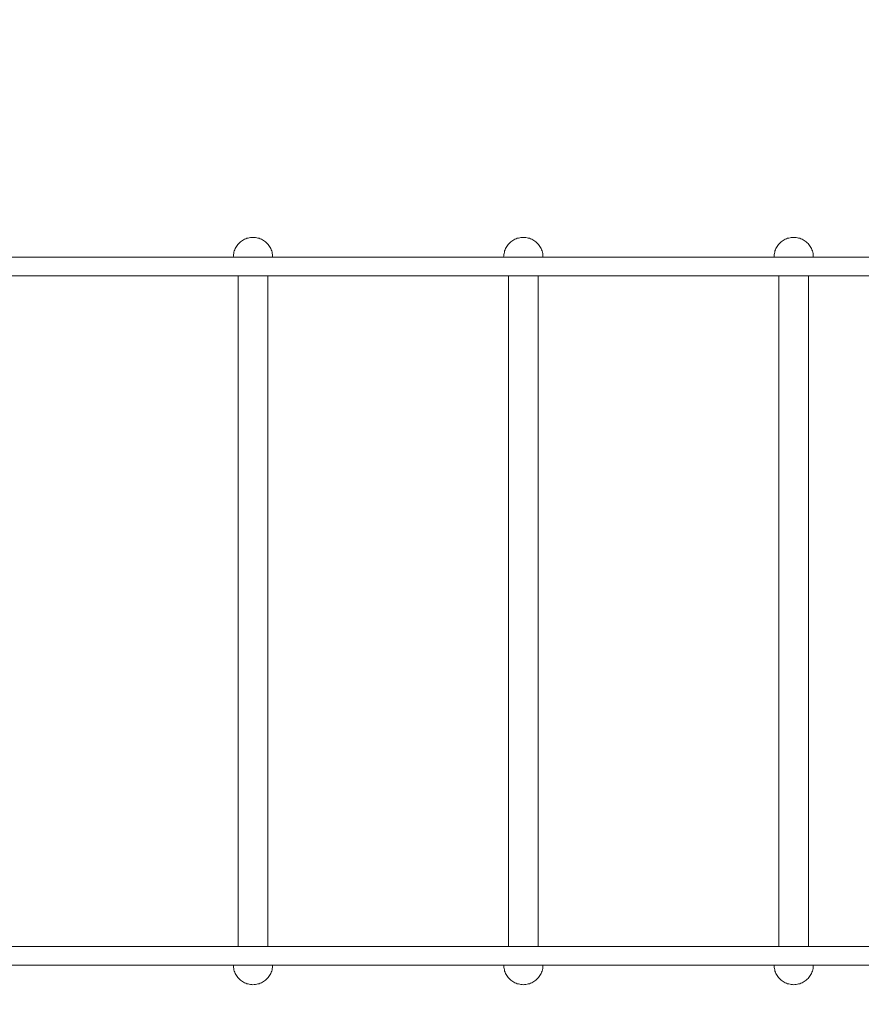
# Model space of a CAD drawing. Units: millimetres. Extents: x 0 to 10862, y -1962 to 2677.
# Drawn here: x 4435 to 5291, y 57 to 1058 of the extents above; entities that cross this region are included whole.
import ezdxf

# ---------------------------------------------------------------- set-up
doc = ezdxf.new("R2010")
doc.units = ezdxf.units.MM
doc.header["$MEASUREMENT"] = 0
doc.layers.add('ZESTAW', color=7, linetype='Continuous')
doc.layers.add('ZESTAW_Nr_pióra__7', color=7, linetype='Continuous', lineweight=18)
doc.styles.add('GENERATED_STYLE_1', font='txt')
doc.dimstyles.new('GENERATED_STYLE__2', dxfattribs={"dimtxt": 150, "dimasz": 91.78744, "dimexe": 0.18, "dimexo": 0, "dimgap": 0.09, "dimtad": 0, "dimdec": 0, "dimlfac": 0.1, "dimzin": 0, "dimdsep": 46, "dimtxsty": 'GENERATED_STYLE_1', "dimblk": 'ARROWHEAD_5', "dimblk1": 'ARROWHEAD_5', "dimblk2": 'ARROWHEAD_5', "dimcen": 0.09, "dimclrd": 7, "dimclre": 7, "dimclrt": 7, "dimazin": 0, "dimtfac": 1, "dimtdec": 4, "dimtmove": 0, "dimatfit": 3, "dimfxl": 0, "dimtolj": 1, "dimtzin": 0, "dimarcsym": 0})
doc.dimstyles.new('GENERATED_STYLE__3', dxfattribs={"dimtxt": 150, "dimasz": 91.78744, "dimexe": 0.18, "dimexo": 300, "dimgap": 0.09, "dimtad": 0, "dimtih": 1, "dimtoh": 1, "dimdec": 0, "dimlfac": 0.1, "dimzin": 0, "dimdsep": 46, "dimtxsty": 'GENERATED_STYLE_1', "dimblk": 'ARROWHEAD_5', "dimblk1": 'ARROWHEAD_5', "dimblk2": 'ARROWHEAD_5', "dimcen": 0.09, "dimclrd": 7, "dimclre": 7, "dimclrt": 7, "dimazin": 0, "dimtfac": 1, "dimtdec": 4, "dimtmove": 0, "dimatfit": 3, "dimfxl": 0, "dimtolj": 1, "dimtzin": 0, "dimarcsym": 0})
doc.dimstyles.new('GENERATED_STYLE__4', dxfattribs={"dimtxt": 150, "dimasz": 91.78744, "dimexe": 0.18, "dimexo": 300, "dimgap": 0.09, "dimtad": 0, "dimdec": 0, "dimlfac": 0.1, "dimzin": 0, "dimdsep": 46, "dimtxsty": 'GENERATED_STYLE_1', "dimblk": 'ARROWHEAD_5', "dimblk1": 'ARROWHEAD_5', "dimblk2": 'ARROWHEAD_5', "dimcen": 0.09, "dimclrd": 7, "dimclre": 7, "dimclrt": 7, "dimazin": 0, "dimtfac": 1, "dimtdec": 4, "dimtmove": 0, "dimatfit": 3, "dimfxl": 0, "dimtolj": 1, "dimtzin": 0, "dimarcsym": 0})

# ---------------------------------------------------------------- blocks, each defined once
blk = doc.blocks.new('*D3')
at = {"layer": 'ZESTAW', "linetype": 'Continuous', "lineweight": 0, "true_color": 0x000000}
for points in [[(9467, 906.9), (9442, 813.6), (9492, 813.6)], [(9467, -61.5), (9492, 31.8), (9442, 31.8)]]:
    blk.add_hatch(color=18, dxfattribs=at).paths.add_polyline_path(points)
at = {"layer": 'ZESTAW_Nr_pióra__7', "linetype": 'Continuous'}
for p, q in [((9557.6, 906.9), (9376.4, 906.9)), ((9467, 906.9), (9442, 813.6)), ((9467, 906.9), (9492, 813.6)), ((9492, 813.6), (9442, 813.6)), ((9467, 560.6), (9467, 813.6)), ((9467, 31.8), (9467, 284.9)), ((9467, -61.5), (9442, 31.8)), ((9442, 31.8), (9492, 31.8)), ((9467, -61.5), (9492, 31.8)), ((9557.6, -61.5), (9376.4, -61.5))]:
    blk.add_line(p, q, dxfattribs=at)
at = {"layer": 'ZESTAW_Nr_pióra__7', "insert": (9542, 308.9), "char_height": 150, "attachment_point": 7, "rotation": 90, "style": 'GENERATED_STYLE_1'}
blk.add_mtext('\\A1;{\\fArial|b0|i0|c238|p38;97}', dxfattribs=at)
blk = doc.blocks.new('ARROWHEAD_5')
at = {"color": 0, "linetype": 'Continuous', "lineweight": 0}
blk.add_line((0, 0), (-1, 0), dxfattribs=at)
blk.add_solid([(-1, 0.2679), (0, 0), (-1, -0.2679), (-1, 0.2679)], dxfattribs=at)
blk = doc.blocks.new('*D4')
at = {"layer": 'ZESTAW', "linetype": 'Continuous', "lineweight": 0, "true_color": 0x000000}
for points in [[(0, -1871.6), (93.3, -1896.6), (93.3, -1846.6)], [(10398.2, -1871.6), (10304.9, -1846.6), (10304.9, -1896.6)]]:
    blk.add_hatch(color=18, dxfattribs=at).paths.add_polyline_path(points)
at = {"layer": 'ZESTAW_Nr_pióra__7', "linetype": 'Continuous'}
for p, q in [((10398.2, -1962.2), (10398.2, 187.6)), ((0, -1962.2), (0, -300)), ((0, -1871.6), (93.3, -1846.6)), ((93.3, -1846.6), (93.3, -1896.6)), ((10398.2, -1871.6), (10304.9, -1846.6)), ((10304.9, -1896.6), (10304.9, -1846.6)), ((0, -1871.6), (93.3, -1896.6)), ((93.3, -1871.6), (4918.6, -1871.6)), ((5479.6, -1871.6), (10304.9, -1871.6)), ((10398.2, -1871.6), (10304.9, -1896.6))]:
    blk.add_line(p, q, dxfattribs=at)
at = {"layer": 'ZESTAW_Nr_pióra__7', "insert": (4942.6, -1946.6), "char_height": 150, "attachment_point": 7, "style": 'GENERATED_STYLE_1'}
blk.add_mtext('\\A1;{\\fArial|b0|i0|c238|p38;1\xa0040}', dxfattribs=at)
blk = doc.blocks.new('*D5')
at = {"layer": 'ZESTAW', "linetype": 'Continuous', "lineweight": 0, "true_color": 0x000000}
for points in [[(10771.7, 2676.5), (10746.7, 2583.2), (10796.7, 2583.2)], [(10771.7, -1545), (10796.7, -1451.7), (10746.7, -1451.7)]]:
    blk.add_hatch(color=18, dxfattribs=at).paths.add_polyline_path(points)
at = {"layer": 'ZESTAW_Nr_pióra__7', "linetype": 'Continuous'}
for p, q in [((10862.3, 2676.5), (2652.2, 2676.5)), ((10771.7, 2676.5), (10746.7, 2583.2)), ((10771.7, 2676.5), (10796.7, 2583.2)), ((10796.7, 2583.2), (10746.7, 2583.2)), ((10771.7, 760.5), (10771.7, 2583.2)), ((10771.7, -1451.7), (10771.7, 371)), ((10771.7, -1545), (10746.7, -1451.7)), ((10746.7, -1451.7), (10796.7, -1451.7)), ((10771.7, -1545), (10796.7, -1451.7)), ((10862.3, -1545), (1845, -1545))]:
    blk.add_line(p, q, dxfattribs=at)
at = {"layer": 'ZESTAW_Nr_pióra__7', "insert": (10846.7, 395), "char_height": 150, "attachment_point": 7, "rotation": 90, "style": 'GENERATED_STYLE_1'}
blk.add_mtext('\\A1;{\\fArial|b0|i0|c238|p38;422}', dxfattribs=at)

msp = doc.modelspace()

# ---------------------------------------------------------------- linework, layer by layer
at = {"layer": 'ZESTAW_Nr_pióra__7', "linetype": 'Continuous'}
for p, q in [((4659, 831.5), (4658.1, 830.6)), ((4659.9, 832.3), (4659, 831.5)), ((4660.9, 833.1), (4659.9, 832.3)), ((4661.9, 833.8), (4660.9, 833.1)), ((4663, 834.5), (4661.9, 833.8)), ((4664.1, 835), (4663, 834.5)), ((4665.3, 835.5), (4664.1, 835)), ((4666.5, 836), (4665.3, 835.5)), ((4667.7, 836.3), (4666.5, 836)), ((4668.9, 836.6), (4667.7, 836.3)), ((4670.1, 836.8), (4668.9, 836.6)), ((4671.4, 836.9), (4670.1, 836.8)), ((4672.6, 836.9), (4671.4, 836.9)), ((4672.6, 836.9), (4673.9, 836.9)), ((4673.9, 836.9), (4675.1, 836.8)), ((4675.1, 836.8), (4676.4, 836.6)), ((4676.4, 836.6), (4677.6, 836.3)), ((4677.6, 836.3), (4678.8, 836)), ((4678.8, 836), (4680, 835.5)), ((4680, 835.5), (4681.2, 835)), ((4681.2, 835), (4682.3, 834.5)), ((4682.3, 834.5), (4683.4, 833.8)), ((4683.4, 833.8), (4684.4, 833.1)), ((4684.4, 833.1), (4685.4, 832.3)), ((4685.4, 832.3), (4686.3, 831.5)), ((4686.3, 831.5), (4687.2, 830.6)), ((4934, 831.5), (4933.1, 830.6)), ((4934.9, 832.3), (4934, 831.5)), ((4935.9, 833.1), (4934.9, 832.3)), ((4936.9, 833.8), (4935.9, 833.1)), ((4938, 834.5), (4936.9, 833.8)), ((4939.1, 835), (4938, 834.5)), ((4940.3, 835.5), (4939.1, 835)), ((4941.5, 836), (4940.3, 835.5)), ((4942.7, 836.3), (4941.5, 836)), ((4943.9, 836.6), (4942.7, 836.3)), ((4945.1, 836.8), (4943.9, 836.6)), ((4946.4, 836.9), (4945.1, 836.8)), ((4947.6, 836.9), (4946.4, 836.9)), ((4947.6, 836.9), (4948.9, 836.9)), ((4948.9, 836.9), (4950.1, 836.8)), ((4950.1, 836.8), (4951.4, 836.6)), ((4951.4, 836.6), (4952.6, 836.3)), ((4952.6, 836.3), (4953.8, 836)), ((4953.8, 836), (4955, 835.5)), ((4955, 835.5), (4956.2, 835)), ((4956.2, 835), (4957.3, 834.5)), ((4957.3, 834.5), (4958.4, 833.8)), ((4958.4, 833.8), (4959.4, 833.1)), ((4959.4, 833.1), (4960.4, 832.3)), ((4960.4, 832.3), (4961.3, 831.5)), ((4961.3, 831.5), (4962.2, 830.6)), ((5209, 831.5), (5208.1, 830.6)), ((5209.9, 832.3), (5209, 831.5)), ((5210.9, 833.1), (5209.9, 832.3)), ((5211.9, 833.8), (5210.9, 833.1)), ((5213, 834.5), (5211.9, 833.8)), ((5214.1, 835), (5213, 834.5)), ((5215.3, 835.5), (5214.1, 835)), ((5216.5, 836), (5215.3, 835.5)), ((5217.7, 836.3), (5216.5, 836)), ((5218.9, 836.6), (5217.7, 836.3)), ((5220.1, 836.8), (5218.9, 836.6)), ((5221.4, 836.9), (5220.1, 836.8)), ((5222.6, 836.9), (5221.4, 836.9)), ((5222.6, 836.9), (5223.9, 836.9)), ((5223.9, 836.9), (5225.1, 836.8)), ((5225.1, 836.8), (5226.4, 836.6)), ((5226.4, 836.6), (5227.6, 836.3)), ((5227.6, 836.3), (5228.8, 836)), ((5228.8, 836), (5230, 835.5)), ((5230, 835.5), (5231.2, 835)), ((5231.2, 835), (5232.3, 834.5)), ((5232.3, 834.5), (5233.4, 833.8)), ((5233.4, 833.8), (5234.4, 833.1)), ((5234.4, 833.1), (5235.4, 832.3)), ((5235.4, 832.3), (5236.3, 831.5)), ((5236.3, 831.5), (5237.2, 830.6)), ((4653.3, 821.9), (4653, 820.7)), ((4653.6, 823.1), (4653.3, 821.9)), ((4654, 824.3), (4653.6, 823.1)), ((4654.5, 825.5), (4654, 824.3)), ((4655.1, 826.6), (4654.5, 825.5)), ((4655.8, 827.7), (4655.1, 826.6)), ((4656.5, 828.7), (4655.8, 827.7)), ((4657.2, 829.7), (4656.5, 828.7)), ((4658.1, 830.6), (4657.2, 829.7)), ((4687.2, 830.6), (4688.1, 829.7)), ((4688.1, 829.7), (4688.8, 828.7)), ((4688.8, 828.7), (4689.5, 827.7)), ((4689.5, 827.7), (4690.2, 826.6)), ((4690.2, 826.6), (4690.7, 825.5)), ((4690.7, 825.5), (4691.2, 824.3)), ((4691.2, 824.3), (4691.7, 823.1)), ((4691.7, 823.1), (4692, 821.9)), ((4692, 821.9), (4692.3, 820.7)), ((4928.3, 821.9), (4928, 820.7)), ((4928.6, 823.1), (4928.3, 821.9)), ((4929, 824.3), (4928.6, 823.1)), ((4929.5, 825.5), (4929, 824.3)), ((4930.1, 826.6), (4929.5, 825.5)), ((4930.8, 827.7), (4930.1, 826.6)), ((4931.5, 828.7), (4930.8, 827.7)), ((4932.2, 829.7), (4931.5, 828.7)), ((4933.1, 830.6), (4932.2, 829.7)), ((4962.2, 830.6), (4963.1, 829.7)), ((4963.1, 829.7), (4963.8, 828.7)), ((4963.8, 828.7), (4964.5, 827.7)), ((4964.5, 827.7), (4965.2, 826.6)), ((4965.2, 826.6), (4965.7, 825.5)), ((4965.7, 825.5), (4966.2, 824.3)), ((4966.2, 824.3), (4966.7, 823.1)), ((4966.7, 823.1), (4967, 821.9)), ((4967, 821.9), (4967.3, 820.7)), ((5203.3, 821.9), (5203, 820.7)), ((5203.6, 823.1), (5203.3, 821.9)), ((5204, 824.3), (5203.6, 823.1)), ((5204.5, 825.5), (5204, 824.3)), ((5205.1, 826.6), (5204.5, 825.5)), ((5205.8, 827.7), (5205.1, 826.6)), ((5206.5, 828.7), (5205.8, 827.7)), ((5207.2, 829.7), (5206.5, 828.7)), ((5208.1, 830.6), (5207.2, 829.7)), ((5237.2, 830.6), (5238.1, 829.7)), ((5238.1, 829.7), (5238.8, 828.7)), ((5238.8, 828.7), (5239.5, 827.7)), ((5239.5, 827.7), (5240.2, 826.6)), ((5240.2, 826.6), (5240.7, 825.5)), ((5240.7, 825.5), (5241.2, 824.3)), ((5241.2, 824.3), (5241.7, 823.1)), ((5241.7, 823.1), (5242, 821.9)), ((5242, 821.9), (5242.3, 820.7)), ((4398.4, 816.9), (4503.1, 816.9)), ((4627.7, 816.9), (4503.1, 816.9)), ((4755.3, 816.9), (4627.7, 816.9)), ((4652.7, 818.2), (4652.6, 816.9)), ((4652.6, 816.9), (4652.7, 816.9)), ((4652.8, 819.4), (4652.7, 818.2)), ((4652.7, 816.9), (4652.8, 816.9)), ((4653, 820.7), (4652.8, 819.4)), ((4652.8, 816.9), (4653, 816.9)), ((4653, 816.9), (4653.3, 816.9)), ((4653.3, 816.9), (4653.6, 816.9)), ((4653.6, 816.9), (4654, 816.9)), ((4654, 816.9), (4654.5, 816.9)), ((4654.5, 816.9), (4655.1, 816.9)), ((4655.1, 816.9), (4655.8, 816.9)), ((4655.8, 816.9), (4656.5, 816.9)), ((4656.5, 816.9), (4657.2, 816.9)), ((4657.2, 816.9), (4658.1, 816.9)), ((4658.1, 816.9), (4659, 816.9)), ((4659, 816.9), (4659.9, 816.9)), ((4659.9, 816.9), (4660.9, 816.9)), ((4660.9, 816.9), (4661.9, 816.9)), ((4661.9, 816.9), (4663, 816.9)), ((4663, 816.9), (4664.1, 816.9)), ((4664.1, 816.9), (4665.3, 816.9)), ((4665.3, 816.9), (4666.5, 816.9)), ((4666.5, 816.9), (4667.7, 816.9)), ((4667.7, 816.9), (4668.9, 816.9)), ((4668.9, 816.9), (4670.1, 816.9)), ((4670.1, 816.9), (4671.4, 816.9)), ((4671.4, 816.9), (4672.6, 816.9)), ((4672.6, 816.9), (4673.9, 816.9)), ((4673.9, 816.9), (4675.1, 816.9)), ((4675.1, 816.9), (4676.4, 816.9)), ((4676.4, 816.9), (4677.6, 816.9)), ((4677.6, 816.9), (4678.8, 816.9)), ((4678.8, 816.9), (4680, 816.9)), ((4680, 816.9), (4681.2, 816.9)), ((4681.2, 816.9), (4682.3, 816.9)), ((4682.3, 816.9), (4683.4, 816.9)), ((4683.4, 816.9), (4684.4, 816.9)), ((4684.4, 816.9), (4685.4, 816.9)), ((4685.4, 816.9), (4686.3, 816.9)), ((4686.3, 816.9), (4687.2, 816.9)), ((4687.2, 816.9), (4688.1, 816.9)), ((4688.1, 816.9), (4688.8, 816.9)), ((4688.8, 816.9), (4689.5, 816.9)), ((4689.5, 816.9), (4690.2, 816.9)), ((4690.2, 816.9), (4690.7, 816.9)), ((4690.7, 816.9), (4691.2, 816.9)), ((4691.2, 816.9), (4691.7, 816.9)), ((4691.7, 816.9), (4692, 816.9)), ((4692, 816.9), (4692.3, 816.9)), ((4692.3, 820.7), (4692.5, 819.4)), ((4692.3, 816.9), (4692.5, 816.9)), ((4692.5, 819.4), (4692.6, 818.2)), ((4692.5, 816.9), (4692.6, 816.9)), ((4692.6, 818.2), (4692.6, 816.9)), ((4692.6, 816.9), (4692.6, 816.9)), ((4885.1, 816.9), (4755.3, 816.9)), ((5016.4, 816.9), (4885.1, 816.9)), ((4927.7, 818.2), (4927.6, 816.9)), ((4927.6, 816.9), (4927.7, 816.9)), ((4927.8, 819.4), (4927.7, 818.2)), ((4927.7, 816.9), (4927.8, 816.9)), ((4928, 820.7), (4927.8, 819.4)), ((4927.8, 816.9), (4928, 816.9)), ((4928, 816.9), (4928.3, 816.9)), ((4928.3, 816.9), (4928.6, 816.9)), ((4928.6, 816.9), (4929, 816.9)), ((4929, 816.9), (4929.5, 816.9)), ((4929.5, 816.9), (4930.1, 816.9)), ((4930.1, 816.9), (4930.8, 816.9)), ((4930.8, 816.9), (4931.5, 816.9)), ((4931.5, 816.9), (4932.2, 816.9)), ((4932.2, 816.9), (4933.1, 816.9)), ((4933.1, 816.9), (4934, 816.9)), ((4934, 816.9), (4934.9, 816.9)), ((4934.9, 816.9), (4935.9, 816.9)), ((4935.9, 816.9), (4936.9, 816.9)), ((4936.9, 816.9), (4938, 816.9)), ((4938, 816.9), (4939.1, 816.9)), ((4939.1, 816.9), (4940.3, 816.9)), ((4940.3, 816.9), (4941.5, 816.9)), ((4941.5, 816.9), (4942.7, 816.9)), ((4942.7, 816.9), (4943.9, 816.9)), ((4943.9, 816.9), (4945.1, 816.9)), ((4945.1, 816.9), (4946.4, 816.9)), ((4946.4, 816.9), (4947.6, 816.9)), ((4947.6, 816.9), (4948.9, 816.9)), ((4948.9, 816.9), (4950.1, 816.9)), ((4950.1, 816.9), (4951.4, 816.9)), ((4951.4, 816.9), (4952.6, 816.9)), ((4952.6, 816.9), (4953.8, 816.9)), ((4953.8, 816.9), (4955, 816.9)), ((4955, 816.9), (4956.2, 816.9)), ((4956.2, 816.9), (4957.3, 816.9)), ((4957.3, 816.9), (4958.4, 816.9)), ((4958.4, 816.9), (4959.4, 816.9)), ((4959.4, 816.9), (4960.4, 816.9)), ((4960.4, 816.9), (4961.3, 816.9)), ((4961.3, 816.9), (4962.2, 816.9)), ((4962.2, 816.9), (4963.1, 816.9)), ((4963.1, 816.9), (4963.8, 816.9)), ((4963.8, 816.9), (4964.5, 816.9)), ((4964.5, 816.9), (4965.2, 816.9)), ((4965.2, 816.9), (4965.7, 816.9)), ((4965.7, 816.9), (4966.2, 816.9)), ((4966.2, 816.9), (4966.7, 816.9)), ((4966.7, 816.9), (4967, 816.9)), ((4967, 816.9), (4967.3, 816.9)), ((4967.3, 820.7), (4967.5, 819.4)), ((4967.3, 816.9), (4967.5, 816.9)), ((4967.5, 819.4), (4967.6, 818.2)), ((4967.5, 816.9), (4967.6, 816.9)), ((4967.6, 818.2), (4967.6, 816.9)), ((4967.6, 816.9), (4967.6, 816.9)), ((5148.3, 816.9), (5016.4, 816.9)), ((5280.2, 816.9), (5148.3, 816.9)), ((5202.7, 818.2), (5202.6, 816.9)), ((5202.6, 816.9), (5202.7, 816.9)), ((5202.8, 819.4), (5202.7, 818.2)), ((5202.7, 816.9), (5202.8, 816.9)), ((5203, 820.7), (5202.8, 819.4)), ((5202.8, 816.9), (5203, 816.9)), ((5203, 816.9), (5203.3, 816.9)), ((5203.3, 816.9), (5203.6, 816.9)), ((5203.6, 816.9), (5204, 816.9)), ((5204, 816.9), (5204.5, 816.9)), ((5204.5, 816.9), (5205.1, 816.9)), ((5205.1, 816.9), (5205.8, 816.9)), ((5205.8, 816.9), (5206.5, 816.9)), ((5206.5, 816.9), (5207.2, 816.9)), ((5207.2, 816.9), (5208.1, 816.9)), ((5208.1, 816.9), (5209, 816.9)), ((5209, 816.9), (5209.9, 816.9)), ((5209.9, 816.9), (5210.9, 816.9)), ((5210.9, 816.9), (5211.9, 816.9)), ((5211.9, 816.9), (5213, 816.9)), ((5213, 816.9), (5214.1, 816.9)), ((5214.1, 816.9), (5215.3, 816.9)), ((5215.3, 816.9), (5216.5, 816.9)), ((5216.5, 816.9), (5217.7, 816.9)), ((5217.7, 816.9), (5218.9, 816.9)), ((5218.9, 816.9), (5220.1, 816.9)), ((5220.1, 816.9), (5221.4, 816.9)), ((5221.4, 816.9), (5222.6, 816.9)), ((5222.6, 816.9), (5223.9, 816.9)), ((5223.9, 816.9), (5225.1, 816.9)), ((5225.1, 816.9), (5226.4, 816.9)), ((5226.4, 816.9), (5227.6, 816.9)), ((5227.6, 816.9), (5228.8, 816.9)), ((5228.8, 816.9), (5230, 816.9)), ((5230, 816.9), (5231.2, 816.9)), ((5231.2, 816.9), (5232.3, 816.9)), ((5232.3, 816.9), (5233.4, 816.9)), ((5233.4, 816.9), (5234.4, 816.9)), ((5234.4, 816.9), (5235.4, 816.9)), ((5235.4, 816.9), (5236.3, 816.9)), ((5236.3, 816.9), (5237.2, 816.9)), ((5237.2, 816.9), (5238.1, 816.9)), ((5238.1, 816.9), (5238.8, 816.9)), ((5238.8, 816.9), (5239.5, 816.9)), ((5239.5, 816.9), (5240.2, 816.9)), ((5240.2, 816.9), (5240.7, 816.9)), ((5240.7, 816.9), (5241.2, 816.9)), ((5241.2, 816.9), (5241.7, 816.9)), ((5241.7, 816.9), (5242, 816.9)), ((5242, 816.9), (5242.3, 816.9)), ((5242.3, 820.7), (5242.5, 819.4)), ((5242.3, 816.9), (5242.5, 816.9)), ((5242.5, 819.4), (5242.6, 818.2)), ((5242.5, 816.9), (5242.6, 816.9)), ((5242.6, 818.2), (5242.6, 816.9)), ((5242.6, 816.9), (5242.6, 816.9)), ((5411.1, 816.9), (5280.2, 816.9)), ((4398.4, 797.9), (4503.1, 797.9)), ((4503.1, 797.9), (4627.7, 797.9)), ((4627.7, 797.9), (4755.3, 797.9)), ((4657.6, 115.9), (4657.6, 797.9)), ((4687.6, 115.9), (4687.6, 797.9)), ((4755.3, 797.9), (4885.1, 797.9)), ((4885.1, 797.9), (5016.4, 797.9)), ((4932.6, 115.9), (4932.6, 797.9)), ((4962.6, 115.9), (4962.6, 797.9)), ((5016.4, 797.9), (5148.3, 797.9)), ((5148.3, 797.9), (5280.2, 797.9)), ((5207.6, 115.9), (5207.6, 797.9)), ((5237.6, 115.9), (5237.6, 797.9)), ((5280.2, 797.9), (5411.1, 797.9)), ((4398.4, 115.9), (4503.1, 115.9)), ((4503.1, 115.9), (4627.7, 115.9)), ((4627.7, 115.9), (4755.3, 115.9)), ((4657.7, 115.9), (4657.6, 115.9)), ((4657.8, 115.9), (4657.7, 115.9)), ((4657.9, 115.9), (4657.8, 115.9)), ((4658.1, 115.9), (4657.9, 115.9)), ((4658.4, 115.9), (4658.1, 115.9)), ((4658.7, 115.9), (4658.4, 115.9)), ((4659.1, 115.9), (4658.7, 115.9)), ((4659.5, 115.9), (4659.1, 115.9)), ((4660, 115.9), (4659.5, 115.9)), ((4660.5, 115.9), (4660, 115.9)), ((4661.1, 115.9), (4660.5, 115.9)), ((4661.7, 115.9), (4661.1, 115.9)), ((4662.4, 115.9), (4661.7, 115.9)), ((4663.1, 115.9), (4662.4, 115.9)), ((4663.8, 115.9), (4663.1, 115.9)), ((4664.6, 115.9), (4663.8, 115.9)), ((4665.4, 115.9), (4664.6, 115.9)), ((4666.3, 115.9), (4665.4, 115.9)), ((4667.1, 115.9), (4666.3, 115.9)), ((4668, 115.9), (4667.1, 115.9)), ((4668.9, 115.9), (4668, 115.9)), ((4669.8, 115.9), (4668.9, 115.9)), ((4670.8, 115.9), (4669.8, 115.9)), ((4671.7, 115.9), (4670.8, 115.9)), ((4672.6, 115.9), (4671.7, 115.9)), ((4673.6, 115.9), (4672.6, 115.9)), ((4674.5, 115.9), (4673.6, 115.9)), ((4675.5, 115.9), (4674.5, 115.9)), ((4676.4, 115.9), (4675.5, 115.9)), ((4677.3, 115.9), (4676.4, 115.9)), ((4678.2, 115.9), (4677.3, 115.9)), ((4679, 115.9), (4678.2, 115.9)), ((4679.9, 115.9), (4679, 115.9)), ((4680.7, 115.9), (4679.9, 115.9)), ((4681.5, 115.9), (4680.7, 115.9)), ((4682.2, 115.9), (4681.5, 115.9)), ((4682.9, 115.9), (4682.2, 115.9)), ((4683.6, 115.9), (4682.9, 115.9)), ((4684.2, 115.9), (4683.6, 115.9)), ((4684.8, 115.9), (4684.2, 115.9)), ((4685.3, 115.9), (4684.8, 115.9)), ((4685.8, 115.9), (4685.3, 115.9)), ((4686.2, 115.9), (4685.8, 115.9)), ((4686.6, 115.9), (4686.2, 115.9)), ((4686.9, 115.9), (4686.6, 115.9)), ((4687.2, 115.9), (4686.9, 115.9)), ((4687.4, 115.9), (4687.2, 115.9)), ((4687.5, 115.9), (4687.4, 115.9)), ((4687.6, 115.9), (4687.5, 115.9)), ((4687.6, 115.9), (4687.6, 115.9)), ((4755.3, 115.9), (4885.1, 115.9)), ((4885.1, 115.9), (5016.4, 115.9)), ((4932.7, 115.9), (4932.6, 115.9)), ((4932.8, 115.9), (4932.7, 115.9)), ((4932.9, 115.9), (4932.8, 115.9)), ((4933.1, 115.9), (4932.9, 115.9)), ((4933.4, 115.9), (4933.1, 115.9)), ((4933.7, 115.9), (4933.4, 115.9)), ((4934.1, 115.9), (4933.7, 115.9)), ((4934.5, 115.9), (4934.1, 115.9)), ((4935, 115.9), (4934.5, 115.9)), ((4935.5, 115.9), (4935, 115.9)), ((4936.1, 115.9), (4935.5, 115.9)), ((4936.7, 115.9), (4936.1, 115.9)), ((4937.4, 115.9), (4936.7, 115.9)), ((4938.1, 115.9), (4937.4, 115.9)), ((4938.8, 115.9), (4938.1, 115.9)), ((4939.6, 115.9), (4938.8, 115.9)), ((4940.4, 115.9), (4939.6, 115.9)), ((4941.3, 115.9), (4940.4, 115.9)), ((4942.1, 115.9), (4941.3, 115.9)), ((4943, 115.9), (4942.1, 115.9)), ((4943.9, 115.9), (4943, 115.9)), ((4944.8, 115.9), (4943.9, 115.9)), ((4945.8, 115.9), (4944.8, 115.9)), ((4946.7, 115.9), (4945.8, 115.9)), ((4947.6, 115.9), (4946.7, 115.9)), ((4948.6, 115.9), (4947.6, 115.9)), ((4949.5, 115.9), (4948.6, 115.9)), ((4950.5, 115.9), (4949.5, 115.9)), ((4951.4, 115.9), (4950.5, 115.9)), ((4952.3, 115.9), (4951.4, 115.9)), ((4953.2, 115.9), (4952.3, 115.9)), ((4954, 115.9), (4953.2, 115.9)), ((4954.9, 115.9), (4954, 115.9)), ((4955.7, 115.9), (4954.9, 115.9)), ((4956.5, 115.9), (4955.7, 115.9)), ((4957.2, 115.9), (4956.5, 115.9)), ((4957.9, 115.9), (4957.2, 115.9)), ((4958.6, 115.9), (4957.9, 115.9)), ((4959.2, 115.9), (4958.6, 115.9)), ((4959.8, 115.9), (4959.2, 115.9)), ((4960.3, 115.9), (4959.8, 115.9)), ((4960.8, 115.9), (4960.3, 115.9)), ((4961.2, 115.9), (4960.8, 115.9)), ((4961.6, 115.9), (4961.2, 115.9)), ((4961.9, 115.9), (4961.6, 115.9)), ((4962.2, 115.9), (4961.9, 115.9)), ((4962.4, 115.9), (4962.2, 115.9)), ((4962.5, 115.9), (4962.4, 115.9)), ((4962.6, 115.9), (4962.5, 115.9)), ((4962.6, 115.9), (4962.6, 115.9)), ((5016.4, 115.9), (5148.3, 115.9)), ((5148.3, 115.9), (5280.2, 115.9)), ((5207.7, 115.9), (5207.6, 115.9)), ((5207.8, 115.9), (5207.7, 115.9)), ((5207.9, 115.9), (5207.8, 115.9)), ((5208.1, 115.9), (5207.9, 115.9)), ((5208.4, 115.9), (5208.1, 115.9)), ((5208.7, 115.9), (5208.4, 115.9)), ((5209.1, 115.9), (5208.7, 115.9)), ((5209.5, 115.9), (5209.1, 115.9)), ((5210, 115.9), (5209.5, 115.9)), ((5210.5, 115.9), (5210, 115.9)), ((5211.1, 115.9), (5210.5, 115.9)), ((5211.7, 115.9), (5211.1, 115.9)), ((5212.4, 115.9), (5211.7, 115.9)), ((5213.1, 115.9), (5212.4, 115.9)), ((5213.8, 115.9), (5213.1, 115.9)), ((5214.6, 115.9), (5213.8, 115.9)), ((5215.4, 115.9), (5214.6, 115.9)), ((5216.3, 115.9), (5215.4, 115.9)), ((5217.1, 115.9), (5216.3, 115.9)), ((5218, 115.9), (5217.1, 115.9)), ((5218.9, 115.9), (5218, 115.9)), ((5219.8, 115.9), (5218.9, 115.9)), ((5220.8, 115.9), (5219.8, 115.9)), ((5221.7, 115.9), (5220.8, 115.9)), ((5222.6, 115.9), (5221.7, 115.9)), ((5223.6, 115.9), (5222.6, 115.9)), ((5224.5, 115.9), (5223.6, 115.9)), ((5225.5, 115.9), (5224.5, 115.9)), ((5226.4, 115.9), (5225.5, 115.9)), ((5227.3, 115.9), (5226.4, 115.9)), ((5228.2, 115.9), (5227.3, 115.9)), ((5229, 115.9), (5228.2, 115.9)), ((5229.9, 115.9), (5229, 115.9)), ((5230.7, 115.9), (5229.9, 115.9)), ((5231.5, 115.9), (5230.7, 115.9)), ((5232.2, 115.9), (5231.5, 115.9)), ((5232.9, 115.9), (5232.2, 115.9)), ((5233.6, 115.9), (5232.9, 115.9)), ((5234.2, 115.9), (5233.6, 115.9)), ((5234.8, 115.9), (5234.2, 115.9)), ((5235.3, 115.9), (5234.8, 115.9)), ((5235.8, 115.9), (5235.3, 115.9)), ((5236.2, 115.9), (5235.8, 115.9)), ((5236.6, 115.9), (5236.2, 115.9)), ((5236.9, 115.9), (5236.6, 115.9)), ((5237.2, 115.9), (5236.9, 115.9)), ((5237.4, 115.9), (5237.2, 115.9)), ((5237.5, 115.9), (5237.4, 115.9)), ((5237.6, 115.9), (5237.5, 115.9)), ((5237.6, 115.9), (5237.6, 115.9)), ((5280.2, 115.9), (5411.1, 115.9)), ((4398.4, 96.9), (4503.1, 96.9)), ((4627.7, 96.9), (4503.1, 96.9)), ((4755.3, 96.9), (4627.7, 96.9)), ((4652.7, 95.7), (4652.6, 96.9)), ((4652.6, 96.9), (4652.7, 96.9)), ((4652.7, 96.9), (4652.8, 96.9)), ((4652.8, 94.4), (4652.7, 95.7)), ((4652.8, 96.9), (4653, 96.9)), ((4653, 93.2), (4652.8, 94.4)), ((4653, 96.9), (4653.3, 96.9)), ((4653.3, 92), (4653, 93.2)), ((4653.3, 96.9), (4653.6, 96.9)), ((4653.6, 90.8), (4653.3, 92)), ((4653.6, 96.9), (4654, 96.9)), ((4654, 89.6), (4653.6, 90.8)), ((4654, 96.9), (4654.5, 96.9)), ((4654.5, 96.9), (4655.1, 96.9)), ((4655.1, 96.9), (4655.8, 96.9)), ((4655.8, 96.9), (4656.5, 96.9)), ((4656.5, 96.9), (4657.2, 96.9)), ((4657.2, 96.9), (4658.1, 96.9)), ((4658.1, 96.9), (4659, 96.9)), ((4659, 96.9), (4659.9, 96.9)), ((4659.9, 96.9), (4660.9, 96.9)), ((4660.9, 96.9), (4661.9, 96.9)), ((4661.9, 96.9), (4663, 96.9)), ((4663, 96.9), (4664.1, 96.9)), ((4664.1, 96.9), (4665.3, 96.9)), ((4665.3, 96.9), (4666.5, 96.9)), ((4666.5, 96.9), (4667.7, 96.9)), ((4667.7, 96.9), (4668.9, 96.9)), ((4668.9, 96.9), (4670.1, 96.9)), ((4670.1, 96.9), (4671.4, 96.9)), ((4671.4, 96.9), (4672.6, 96.9)), ((4672.6, 96.9), (4673.9, 96.9)), ((4673.9, 96.9), (4675.1, 96.9)), ((4675.1, 96.9), (4676.4, 96.9)), ((4676.4, 96.9), (4677.6, 96.9)), ((4677.6, 96.9), (4678.8, 96.9)), ((4678.8, 96.9), (4680, 96.9)), ((4680, 96.9), (4681.2, 96.9)), ((4681.2, 96.9), (4682.3, 96.9)), ((4682.3, 96.9), (4683.4, 96.9)), ((4683.4, 96.9), (4684.4, 96.9)), ((4684.4, 96.9), (4685.4, 96.9)), ((4685.4, 96.9), (4686.3, 96.9)), ((4686.3, 96.9), (4687.2, 96.9)), ((4687.2, 96.9), (4688.1, 96.9)), ((4688.1, 96.9), (4688.8, 96.9)), ((4688.8, 96.9), (4689.5, 96.9)), ((4689.5, 96.9), (4690.2, 96.9)), ((4690.2, 96.9), (4690.7, 96.9)), ((4690.7, 96.9), (4691.2, 96.9)), ((4691.2, 96.9), (4691.7, 96.9)), ((4691.2, 89.6), (4691.7, 90.8)), ((4691.7, 96.9), (4692, 96.9)), ((4691.7, 90.8), (4692, 92)), ((4692, 96.9), (4692.3, 96.9)), ((4692, 92), (4692.3, 93.2)), ((4692.3, 96.9), (4692.5, 96.9)), ((4692.3, 93.2), (4692.5, 94.4)), ((4692.5, 96.9), (4692.6, 96.9)), ((4692.5, 94.4), (4692.6, 95.7)), ((4692.6, 95.7), (4692.6, 96.9)), ((4692.6, 96.9), (4692.6, 96.9)), ((4885.1, 96.9), (4755.3, 96.9)), ((5016.4, 96.9), (4885.1, 96.9)), ((4927.7, 95.7), (4927.6, 96.9)), ((4927.6, 96.9), (4927.7, 96.9)), ((4927.7, 96.9), (4927.8, 96.9)), ((4927.8, 94.4), (4927.7, 95.7)), ((4927.8, 96.9), (4928, 96.9)), ((4928, 93.2), (4927.8, 94.4)), ((4928, 96.9), (4928.3, 96.9)), ((4928.3, 92), (4928, 93.2)), ((4928.3, 96.9), (4928.6, 96.9)), ((4928.6, 90.8), (4928.3, 92)), ((4928.6, 96.9), (4929, 96.9)), ((4929, 89.6), (4928.6, 90.8)), ((4929, 96.9), (4929.5, 96.9)), ((4929.5, 96.9), (4930.1, 96.9)), ((4930.1, 96.9), (4930.8, 96.9)), ((4930.8, 96.9), (4931.5, 96.9)), ((4931.5, 96.9), (4932.2, 96.9)), ((4932.2, 96.9), (4933.1, 96.9)), ((4933.1, 96.9), (4934, 96.9)), ((4934, 96.9), (4934.9, 96.9)), ((4934.9, 96.9), (4935.9, 96.9)), ((4935.9, 96.9), (4936.9, 96.9)), ((4936.9, 96.9), (4938, 96.9)), ((4938, 96.9), (4939.1, 96.9)), ((4939.1, 96.9), (4940.3, 96.9)), ((4940.3, 96.9), (4941.5, 96.9)), ((4941.5, 96.9), (4942.7, 96.9)), ((4942.7, 96.9), (4943.9, 96.9)), ((4943.9, 96.9), (4945.1, 96.9)), ((4945.1, 96.9), (4946.4, 96.9)), ((4946.4, 96.9), (4947.6, 96.9)), ((4947.6, 96.9), (4948.9, 96.9)), ((4948.9, 96.9), (4950.1, 96.9)), ((4950.1, 96.9), (4951.4, 96.9)), ((4951.4, 96.9), (4952.6, 96.9)), ((4952.6, 96.9), (4953.8, 96.9)), ((4953.8, 96.9), (4955, 96.9)), ((4955, 96.9), (4956.2, 96.9)), ((4956.2, 96.9), (4957.3, 96.9)), ((4957.3, 96.9), (4958.4, 96.9)), ((4958.4, 96.9), (4959.4, 96.9)), ((4959.4, 96.9), (4960.4, 96.9)), ((4960.4, 96.9), (4961.3, 96.9)), ((4961.3, 96.9), (4962.2, 96.9)), ((4962.2, 96.9), (4963.1, 96.9)), ((4963.1, 96.9), (4963.8, 96.9)), ((4963.8, 96.9), (4964.5, 96.9)), ((4964.5, 96.9), (4965.2, 96.9)), ((4965.2, 96.9), (4965.7, 96.9)), ((4965.7, 96.9), (4966.2, 96.9)), ((4966.2, 96.9), (4966.7, 96.9)), ((4966.2, 89.6), (4966.7, 90.8)), ((4966.7, 96.9), (4967, 96.9)), ((4966.7, 90.8), (4967, 92)), ((4967, 96.9), (4967.3, 96.9)), ((4967, 92), (4967.3, 93.2)), ((4967.3, 96.9), (4967.5, 96.9)), ((4967.3, 93.2), (4967.5, 94.4)), ((4967.5, 96.9), (4967.6, 96.9)), ((4967.5, 94.4), (4967.6, 95.7)), ((4967.6, 95.7), (4967.6, 96.9)), ((4967.6, 96.9), (4967.6, 96.9)), ((5148.3, 96.9), (5016.4, 96.9)), ((5280.2, 96.9), (5148.3, 96.9)), ((5202.7, 95.7), (5202.6, 96.9)), ((5202.6, 96.9), (5202.7, 96.9)), ((5202.7, 96.9), (5202.8, 96.9)), ((5202.8, 94.4), (5202.7, 95.7)), ((5202.8, 96.9), (5203, 96.9)), ((5203, 93.2), (5202.8, 94.4)), ((5203, 96.9), (5203.3, 96.9)), ((5203.3, 92), (5203, 93.2)), ((5203.3, 96.9), (5203.6, 96.9)), ((5203.6, 90.8), (5203.3, 92)), ((5203.6, 96.9), (5204, 96.9)), ((5204, 89.6), (5203.6, 90.8)), ((5204, 96.9), (5204.5, 96.9)), ((5204.5, 96.9), (5205.1, 96.9)), ((5205.1, 96.9), (5205.8, 96.9)), ((5205.8, 96.9), (5206.5, 96.9)), ((5206.5, 96.9), (5207.2, 96.9)), ((5207.2, 96.9), (5208.1, 96.9)), ((5208.1, 96.9), (5209, 96.9)), ((5209, 96.9), (5209.9, 96.9)), ((5209.9, 96.9), (5210.9, 96.9)), ((5210.9, 96.9), (5211.9, 96.9)), ((5211.9, 96.9), (5213, 96.9)), ((5213, 96.9), (5214.1, 96.9)), ((5214.1, 96.9), (5215.3, 96.9)), ((5215.3, 96.9), (5216.5, 96.9)), ((5216.5, 96.9), (5217.7, 96.9)), ((5217.7, 96.9), (5218.9, 96.9)), ((5218.9, 96.9), (5220.1, 96.9)), ((5220.1, 96.9), (5221.4, 96.9)), ((5221.4, 96.9), (5222.6, 96.9)), ((5222.6, 96.9), (5223.9, 96.9)), ((5223.9, 96.9), (5225.1, 96.9)), ((5225.1, 96.9), (5226.4, 96.9)), ((5226.4, 96.9), (5227.6, 96.9)), ((5227.6, 96.9), (5228.8, 96.9)), ((5228.8, 96.9), (5230, 96.9)), ((5230, 96.9), (5231.2, 96.9)), ((5231.2, 96.9), (5232.3, 96.9)), ((5232.3, 96.9), (5233.4, 96.9)), ((5233.4, 96.9), (5234.4, 96.9)), ((5234.4, 96.9), (5235.4, 96.9)), ((5235.4, 96.9), (5236.3, 96.9)), ((5236.3, 96.9), (5237.2, 96.9)), ((5237.2, 96.9), (5238.1, 96.9)), ((5238.1, 96.9), (5238.8, 96.9)), ((5238.8, 96.9), (5239.5, 96.9)), ((5239.5, 96.9), (5240.2, 96.9)), ((5240.2, 96.9), (5240.7, 96.9)), ((5240.7, 96.9), (5241.2, 96.9)), ((5241.2, 96.9), (5241.7, 96.9)), ((5241.2, 89.6), (5241.7, 90.8)), ((5241.7, 96.9), (5242, 96.9)), ((5241.7, 90.8), (5242, 92)), ((5242, 96.9), (5242.3, 96.9)), ((5242, 92), (5242.3, 93.2)), ((5242.3, 96.9), (5242.5, 96.9)), ((5242.3, 93.2), (5242.5, 94.4)), ((5242.5, 96.9), (5242.6, 96.9)), ((5242.5, 94.4), (5242.6, 95.7)), ((5242.6, 95.7), (5242.6, 96.9)), ((5242.6, 96.9), (5242.6, 96.9)), ((5411.1, 96.9), (5280.2, 96.9)), ((4654.5, 88.4), (4654, 89.6)), ((4655.1, 87.3), (4654.5, 88.4)), ((4655.8, 86.2), (4655.1, 87.3)), ((4656.5, 85.2), (4655.8, 86.2)), ((4657.2, 84.2), (4656.5, 85.2)), ((4658.1, 83.2), (4657.2, 84.2)), ((4659, 82.4), (4658.1, 83.2)), ((4659.9, 81.5), (4659, 82.4)), ((4660.9, 80.8), (4659.9, 81.5)), ((4661.9, 80.1), (4660.9, 80.8)), ((4683.4, 80.1), (4684.4, 80.8)), ((4684.4, 80.8), (4685.4, 81.5)), ((4685.4, 81.5), (4686.3, 82.4)), ((4686.3, 82.4), (4687.2, 83.2)), ((4687.2, 83.2), (4688.1, 84.2)), ((4688.1, 84.2), (4688.8, 85.2)), ((4688.8, 85.2), (4689.5, 86.2)), ((4689.5, 86.2), (4690.2, 87.3)), ((4690.2, 87.3), (4690.7, 88.4)), ((4690.7, 88.4), (4691.2, 89.6)), ((4929.5, 88.4), (4929, 89.6)), ((4930.1, 87.3), (4929.5, 88.4)), ((4930.8, 86.2), (4930.1, 87.3)), ((4931.5, 85.2), (4930.8, 86.2)), ((4932.2, 84.2), (4931.5, 85.2)), ((4933.1, 83.2), (4932.2, 84.2)), ((4934, 82.4), (4933.1, 83.2)), ((4934.9, 81.5), (4934, 82.4)), ((4935.9, 80.8), (4934.9, 81.5)), ((4936.9, 80.1), (4935.9, 80.8)), ((4958.4, 80.1), (4959.4, 80.8)), ((4959.4, 80.8), (4960.4, 81.5)), ((4960.4, 81.5), (4961.3, 82.4)), ((4961.3, 82.4), (4962.2, 83.2)), ((4962.2, 83.2), (4963.1, 84.2)), ((4963.1, 84.2), (4963.8, 85.2)), ((4963.8, 85.2), (4964.5, 86.2)), ((4964.5, 86.2), (4965.2, 87.3)), ((4965.2, 87.3), (4965.7, 88.4)), ((4965.7, 88.4), (4966.2, 89.6)), ((5204.5, 88.4), (5204, 89.6)), ((5205.1, 87.3), (5204.5, 88.4)), ((5205.8, 86.2), (5205.1, 87.3)), ((5206.5, 85.2), (5205.8, 86.2)), ((5207.2, 84.2), (5206.5, 85.2)), ((5208.1, 83.2), (5207.2, 84.2)), ((5209, 82.4), (5208.1, 83.2)), ((5209.9, 81.5), (5209, 82.4)), ((5210.9, 80.8), (5209.9, 81.5)), ((5211.9, 80.1), (5210.9, 80.8)), ((5233.4, 80.1), (5234.4, 80.8)), ((5234.4, 80.8), (5235.4, 81.5)), ((5235.4, 81.5), (5236.3, 82.4)), ((5236.3, 82.4), (5237.2, 83.2)), ((5237.2, 83.2), (5238.1, 84.2)), ((5238.1, 84.2), (5238.8, 85.2)), ((5238.8, 85.2), (5239.5, 86.2)), ((5239.5, 86.2), (5240.2, 87.3)), ((5240.2, 87.3), (5240.7, 88.4)), ((5240.7, 88.4), (5241.2, 89.6)), ((4663, 79.4), (4661.9, 80.1)), ((4664.1, 78.8), (4663, 79.4)), ((4665.3, 78.3), (4664.1, 78.8)), ((4666.5, 77.9), (4665.3, 78.3)), ((4667.7, 77.6), (4666.5, 77.9)), ((4668.9, 77.3), (4667.7, 77.6)), ((4670.1, 77.1), (4668.9, 77.3)), ((4671.4, 77), (4670.1, 77.1)), ((4672.6, 76.9), (4671.4, 77)), ((4672.6, 76.9), (4673.9, 77)), ((4673.9, 77), (4675.1, 77.1)), ((4675.1, 77.1), (4676.4, 77.3)), ((4676.4, 77.3), (4677.6, 77.6)), ((4677.6, 77.6), (4678.8, 77.9)), ((4678.8, 77.9), (4680, 78.3)), ((4680, 78.3), (4681.2, 78.8)), ((4681.2, 78.8), (4682.3, 79.4)), ((4682.3, 79.4), (4683.4, 80.1)), ((4938, 79.4), (4936.9, 80.1)), ((4939.1, 78.8), (4938, 79.4)), ((4940.3, 78.3), (4939.1, 78.8)), ((4941.5, 77.9), (4940.3, 78.3)), ((4942.7, 77.6), (4941.5, 77.9)), ((4943.9, 77.3), (4942.7, 77.6)), ((4945.1, 77.1), (4943.9, 77.3)), ((4946.4, 77), (4945.1, 77.1)), ((4947.6, 76.9), (4946.4, 77)), ((4947.6, 76.9), (4948.9, 77)), ((4948.9, 77), (4950.1, 77.1)), ((4950.1, 77.1), (4951.4, 77.3)), ((4951.4, 77.3), (4952.6, 77.6)), ((4952.6, 77.6), (4953.8, 77.9)), ((4953.8, 77.9), (4955, 78.3)), ((4955, 78.3), (4956.2, 78.8)), ((4956.2, 78.8), (4957.3, 79.4)), ((4957.3, 79.4), (4958.4, 80.1)), ((5213, 79.4), (5211.9, 80.1)), ((5214.1, 78.8), (5213, 79.4)), ((5215.3, 78.3), (5214.1, 78.8)), ((5216.5, 77.9), (5215.3, 78.3)), ((5217.7, 77.6), (5216.5, 77.9)), ((5218.9, 77.3), (5217.7, 77.6)), ((5220.1, 77.1), (5218.9, 77.3)), ((5221.4, 77), (5220.1, 77.1)), ((5222.6, 76.9), (5221.4, 77)), ((5222.6, 76.9), (5223.9, 77)), ((5223.9, 77), (5225.1, 77.1)), ((5225.1, 77.1), (5226.4, 77.3)), ((5226.4, 77.3), (5227.6, 77.6)), ((5227.6, 77.6), (5228.8, 77.9)), ((5228.8, 77.9), (5230, 78.3)), ((5230, 78.3), (5231.2, 78.8)), ((5231.2, 78.8), (5232.3, 79.4)), ((5232.3, 79.4), (5233.4, 80.1))]:
    msp.add_line(p, q, dxfattribs=at)

# ---------------------------------------------------------------- dimensions: what is measured, and where the dimension line sits
at = {"layer": 'ZESTAW', "linetype": 'Continuous'}
for base, p1, p2, dimstyle, picture, middle in [((10771.7, 2676.5), (1545, -1545), (2352.2, 2676.5), 'GENERATED_STYLE__4', '*D5', (10771.7, 565.7)), ((9467, 906.9), (1528.5, -61.5), (8898.2, 906.9), 'GENERATED_STYLE__2', '*D3', (9467, 422.7))]:
    dim = msp.add_linear_dim(base=base, p1=p1, p2=p2, angle=90, dimstyle=dimstyle, dxfattribs=at)
    dim.commit()
    dim.dimension.update_dxf_attribs({"geometry": picture, "text_midpoint": middle, "dimtype": 160, "text_rotation": 90})
dim = msp.add_linear_dim(base=(10398.2, -1871.6), p1=(0, 0), p2=(10398.2, 487.6), dimstyle='GENERATED_STYLE__3', dxfattribs=at)
dim.commit()
dim.dimension.update_dxf_attribs({"geometry": '*D4', "text_midpoint": (5199.1, -1871.6), "dimtype": 160})

doc.saveas('drawing.dxf')
